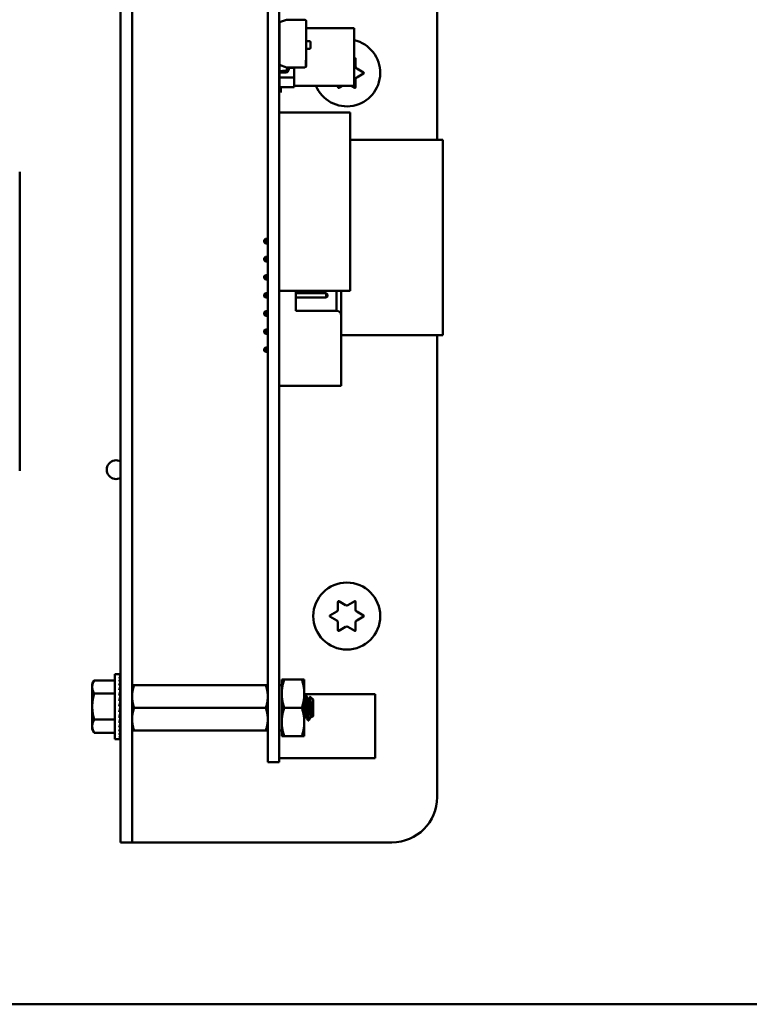
# Model space of a CAD drawing. Units: inches. Extents: x 2.2 to 96.8, y 1.1 to 75.4.
# Drawn here: x 41.5 to 44.1, y 36.1 to 39.6 of the extents above; entities that cross this region are included whole.
import ezdxf

# ---------------------------------------------------------------- set-up
doc = ezdxf.new("R2010")
doc.units = ezdxf.units.IN
doc.header["$LTSCALE"] = 4.5
doc.header["$MEASUREMENT"] = 0
doc.layers.add('Visible (ANSI)', color=7, linetype='Continuous', lineweight=50)

msp = doc.modelspace()

# ---------------------------------------------------------------- linework, layer by layer
at = {"layer": 'Visible (ANSI)'}
for p, q in [((41.8756, 42.102), (41.8756, 36.8801)), ((41.9164, 42.102), (41.9164, 36.8801)), ((43.0006, 42.102), (43.0006, 39.2136)), ((42.3986, 37.1661), (42.3986, 41.7369)), ((42.4384, 37.1661), (42.4384, 41.7369)), ((42.4397, 39.6157), (42.4397, 39.4579)), ((42.4397, 39.4579), (42.4397, 39.6157)), ((42.4397, 39.6157), (42.4402, 39.6157)), ((42.4402, 39.6313), (42.4649, 39.6403)), ((42.4402, 39.6313), (42.4649, 39.6403)), ((42.4402, 39.4799), (42.4402, 39.6313)), ((42.4649, 39.6403), (42.5297, 39.6403)), ((42.5349, 39.6352), (42.5349, 39.4962)), ((42.5349, 39.6352), (42.5349, 39.4962)), ((42.5349, 39.6103), (42.7053, 39.6103)), ((42.7053, 39.4058), (42.7053, 39.6103)), ((42.5349, 39.5637), (42.5471, 39.5637)), ((42.5502, 39.5606), (42.5502, 39.5403)), ((42.5502, 39.5606), (42.5502, 39.5403)), ((42.5471, 39.5373), (42.5349, 39.5373)), ((42.4649, 39.4709), (42.4402, 39.4799)), ((42.4649, 39.4709), (42.4402, 39.4799)), ((42.467, 39.4702), (42.4649, 39.4709)), ((42.467, 39.4702), (42.4649, 39.4709)), ((42.5297, 39.4709), (42.4649, 39.4709)), ((42.4663, 39.4704), (42.4663, 39.4689)), ((42.4663, 39.4704), (42.4663, 39.4689)), ((42.4734, 39.4709), (42.4734, 39.4646)), ((42.5349, 39.4962), (42.5336, 39.4962)), ((42.5336, 39.4962), (42.5336, 39.4727)), ((42.5349, 39.4962), (42.5349, 39.476)), ((42.5349, 39.476), (42.5349, 39.4751)), ((42.7053, 39.5028), (42.7076, 39.5041)), ((42.7105, 39.5024), (42.7105, 39.474)), ((42.4402, 39.4509), (42.4384, 39.4509)), ((42.4389, 39.4578), (42.4623, 39.4595)), ((42.4397, 39.4509), (42.4397, 39.4346)), ((42.4397, 39.4346), (42.4397, 39.4509)), ((42.4627, 39.4531), (42.4402, 39.4515)), ((42.4402, 39.4515), (42.4402, 39.4509)), ((42.4402, 39.4515), (42.4402, 39.4509)), ((42.4402, 39.4509), (42.4402, 39.4293)), ((42.4663, 39.4689), (42.467, 39.4689)), ((42.467, 39.4646), (42.467, 39.4702)), ((42.4734, 39.4689), (42.4928, 39.4689)), ((42.4928, 39.4346), (42.4928, 39.4689)), ((42.4928, 39.4689), (42.4928, 39.4346)), ((42.7144, 39.4674), (42.739, 39.4532)), ((42.739, 39.4498), (42.7144, 39.4356)), ((42.4397, 39.4004), (42.4397, 39.4346)), ((42.4397, 39.4346), (42.4928, 39.4346)), ((42.4397, 39.4346), (42.4397, 39.4004)), ((42.4928, 39.4346), (42.4397, 39.4346)), ((42.4928, 39.4004), (42.4397, 39.4004)), ((42.4397, 39.4004), (42.4928, 39.4004)), ((42.4449, 39.3814), (42.4449, 39.4004)), ((42.4928, 39.4346), (42.4928, 39.4004)), ((42.4928, 39.4004), (42.4928, 39.4346)), ((42.4928, 39.4058), (42.7053, 39.4058)), ((42.6478, 39.4006), (42.6478, 39.4058)), ((42.6628, 39.4058), (42.6507, 39.3989)), ((42.7076, 39.3989), (42.6956, 39.4058)), ((42.7105, 39.4289), (42.7105, 39.4006)), ((42.4384, 39.311), (42.6915, 39.311)), ((42.6915, 39.311), (42.6915, 38.6782)), ((42.6915, 39.2136), (43.0209, 39.2136)), ((43.0209, 38.5202), (43.0209, 39.2136)), ((41.5168, 39.0998), (41.5168, 38.039)), ((42.3861, 38.8578), (42.3906, 38.8623)), ((42.3861, 38.8578), (42.3861, 38.8507)), ((42.3861, 38.8507), (42.3906, 38.8462)), ((42.3986, 38.8623), (42.3906, 38.8623)), ((42.3906, 38.8462), (42.3906, 38.8623)), ((42.3986, 38.8462), (42.3906, 38.8462)), ((42.3861, 38.7935), (42.3906, 38.798)), ((42.3861, 38.7935), (42.3861, 38.7865)), ((42.3861, 38.7865), (42.3906, 38.782)), ((42.3986, 38.798), (42.3906, 38.798)), ((42.3906, 38.782), (42.3906, 38.798)), ((42.3986, 38.782), (42.3906, 38.782)), ((42.3861, 38.7292), (42.3906, 38.7337)), ((42.3861, 38.7292), (42.3861, 38.7222)), ((42.3861, 38.7222), (42.3906, 38.7177)), ((42.3986, 38.7337), (42.3906, 38.7337)), ((42.3906, 38.7177), (42.3906, 38.7337)), ((42.3986, 38.7177), (42.3906, 38.7177)), ((42.3861, 38.665), (42.3906, 38.6695)), ((42.3986, 38.6695), (42.3906, 38.6695)), ((42.3906, 38.6534), (42.3906, 38.6695)), ((42.4384, 38.6782), (42.6915, 38.6782)), ((42.4388, 38.6695), (42.4384, 38.6695)), ((42.4388, 38.6782), (42.4388, 38.6679)), ((42.4986, 38.6068), (42.4986, 38.6782)), ((42.6066, 38.6695), (42.4986, 38.6695)), ((42.6066, 38.6695), (42.6066, 38.6534)), ((42.6111, 38.665), (42.6066, 38.6695)), ((42.6432, 38.6782), (42.6432, 38.6068)), ((42.6593, 38.5907), (42.6593, 38.6782)), ((42.3861, 38.665), (42.3861, 38.6579)), ((42.3861, 38.6579), (42.3906, 38.6534)), ((42.3986, 38.6534), (42.3906, 38.6534)), ((42.4388, 38.6534), (42.4384, 38.6534)), ((42.4388, 38.655), (42.4388, 38.3979)), ((42.6066, 38.6534), (42.4986, 38.6534)), ((42.6111, 38.6579), (42.6066, 38.6534)), ((42.6111, 38.6579), (42.6111, 38.665)), ((42.3861, 38.6007), (42.3906, 38.6052)), ((42.3861, 38.6007), (42.3861, 38.5936)), ((42.3906, 38.5891), (42.3906, 38.6052)), ((42.3986, 38.6052), (42.3906, 38.6052)), ((42.4388, 38.6052), (42.4384, 38.6052)), ((42.6432, 38.6068), (42.4986, 38.6068)), ((42.3861, 38.5936), (42.3906, 38.5891)), ((42.3986, 38.5891), (42.3906, 38.5891)), ((42.4388, 38.5891), (42.4384, 38.5891)), ((42.6593, 38.5907), (42.6593, 38.34)), ((42.3861, 38.5364), (42.3906, 38.5409)), ((42.3861, 38.5364), (42.3861, 38.5293)), ((42.3861, 38.5293), (42.3906, 38.5248)), ((42.3906, 38.5248), (42.3906, 38.5409)), ((42.3986, 38.5409), (42.3906, 38.5409)), ((42.4388, 38.5409), (42.4384, 38.5409)), ((42.3986, 38.5248), (42.3906, 38.5248)), ((42.4388, 38.5248), (42.4384, 38.5248)), ((42.4384, 38.5202), (42.4388, 38.5202)), ((42.6593, 38.5202), (43.0209, 38.5202)), ((43.0006, 38.5202), (43.0006, 36.8801)), ((42.3861, 38.4721), (42.3906, 38.4766)), ((42.3861, 38.4721), (42.3861, 38.465)), ((42.3861, 38.465), (42.3906, 38.4605)), ((42.3906, 38.4605), (42.3906, 38.4766)), ((42.3986, 38.4766), (42.3906, 38.4766)), ((42.3986, 38.4605), (42.3906, 38.4605)), ((42.4388, 38.4766), (42.4384, 38.4766)), ((42.4388, 38.4605), (42.4384, 38.4605)), ((42.4388, 38.385), (42.4388, 38.34)), ((42.4388, 38.34), (42.6593, 38.34)), ((42.6478, 37.5455), (42.6478, 37.5739)), ((42.6507, 37.5755), (42.6753, 37.5613)), ((42.683, 37.5613), (42.7076, 37.5755)), ((42.7105, 37.5739), (42.7105, 37.5455)), ((42.6194, 37.5246), (42.644, 37.5388)), ((42.644, 37.5071), (42.6194, 37.5213)), ((42.7144, 37.5388), (42.739, 37.5246)), ((42.739, 37.5213), (42.7144, 37.5071)), ((42.6478, 37.472), (42.6478, 37.5004)), ((42.6753, 37.4845), (42.6507, 37.4703)), ((42.7076, 37.4703), (42.683, 37.4845)), ((42.7105, 37.5004), (42.7105, 37.472)), ((41.855, 37.086), (41.855, 37.317)), ((41.855, 37.317), (41.8701, 37.317)), ((41.8747, 37.317), (41.8701, 37.317)), ((41.8747, 37.3153), (41.8701, 37.3153)), ((41.8747, 37.31), (41.8701, 37.31)), ((41.8744, 37.3015), (41.8747, 37.31)), ((41.8745, 37.31), (41.8747, 37.3153)), ((41.8747, 37.317), (41.8747, 37.3153)), ((41.7747, 37.2818), (41.7819, 37.2943)), ((41.7747, 37.2818), (41.7747, 37.2711)), ((41.7747, 37.2711), (41.7747, 37.2015)), ((41.855, 37.2943), (41.7819, 37.2943)), ((41.8747, 37.3015), (41.8701, 37.3015)), ((41.8747, 37.29), (41.8701, 37.29)), ((41.8747, 37.2757), (41.8701, 37.2757)), ((41.8737, 37.2592), (41.8747, 37.2757)), ((41.874, 37.2757), (41.8747, 37.29)), ((41.8742, 37.29), (41.8747, 37.3015)), ((41.9164, 37.2773), (41.9236, 37.2773)), ((41.9236, 37.2773), (42.3914, 37.2773)), ((42.3914, 37.2773), (42.3986, 37.2773)), ((42.4384, 37.2772), (42.4481, 37.2772)), ((42.4481, 37.2974), (42.4481, 37.2472)), ((42.457, 37.2974), (42.4481, 37.2974)), ((42.457, 37.2974), (42.5195, 37.2974)), ((42.5195, 37.2974), (42.5284, 37.2974)), ((42.5284, 37.2472), (42.5284, 37.2974)), ((41.855, 37.2479), (41.7819, 37.2479)), ((41.8747, 37.2592), (41.8701, 37.2592)), ((41.8747, 37.241), (41.8701, 37.241)), ((41.8725, 37.2216), (41.8747, 37.241)), ((41.8733, 37.241), (41.8747, 37.2592)), ((41.875, 37.2438), (41.8735, 37.2438)), ((41.8737, 37.2465), (41.875, 37.2465)), ((41.875, 37.2458), (41.8737, 37.2458)), ((41.875, 37.236), (41.8741, 37.236)), ((41.875, 37.2405), (41.8747, 37.2405)), ((41.875, 37.1516), (41.875, 37.2514)), ((41.875, 37.2514), (41.8756, 37.2514)), ((42.4481, 37.2472), (42.4481, 37.1468)), ((42.5284, 37.1468), (42.5284, 37.2472)), ((42.5284, 37.2458), (42.7801, 37.2458)), ((42.5317, 37.2413), (42.5342, 37.2413)), ((42.5593, 37.2263), (42.549, 37.2366)), ((42.7801, 37.0183), (42.7801, 37.2458)), ((41.7747, 37.2015), (41.7747, 37.1319)), ((41.8701, 37.2015), (41.8747, 37.2216)), ((41.8747, 37.2216), (41.8701, 37.2216)), ((41.8747, 37.2015), (41.8701, 37.2015)), ((41.875, 37.2093), (41.8719, 37.2093)), ((41.875, 37.224), (41.8727, 37.224)), ((41.875, 37.2304), (41.8735, 37.2304)), ((41.875, 37.2169), (41.8737, 37.2169)), ((41.875, 37.2015), (41.8747, 37.2015)), ((42.542, 37.2283), (42.5442, 37.2283)), ((42.5593, 37.1677), (42.5593, 37.2263)), ((41.8747, 37.1814), (41.8701, 37.1814)), ((41.8724, 37.1914), (41.8747, 37.1814)), ((41.875, 37.1937), (41.8729, 37.1937)), ((41.873, 37.1938), (41.875, 37.1938)), ((41.8732, 37.1749), (41.8747, 37.162)), ((41.8734, 37.173), (41.875, 37.173)), ((41.875, 37.1725), (41.8735, 37.1725)), ((41.8736, 37.1863), (41.875, 37.1863)), ((41.875, 37.1861), (41.8737, 37.1861)), ((41.8741, 37.1675), (41.875, 37.1675)), ((41.875, 37.167), (41.8741, 37.167)), ((41.8742, 37.1793), (41.875, 37.1793)), ((41.875, 37.179), (41.8742, 37.179)), ((41.8746, 37.1631), (41.875, 37.1631)), ((41.9236, 37.197), (42.3914, 37.197)), ((42.3986, 37.1661), (42.3986, 37.0035)), ((42.4384, 37.1661), (42.4384, 37.0035)), ((42.457, 37.197), (42.5195, 37.197)), ((42.5317, 37.1657), (42.5339, 37.1657)), ((42.5517, 37.1657), (42.554, 37.1657)), ((42.5593, 37.1677), (42.5554, 37.1638)), ((41.7747, 37.1319), (41.7747, 37.1211)), ((41.855, 37.1551), (41.7819, 37.1551)), ((41.8747, 37.162), (41.8701, 37.162)), ((41.8747, 37.1437), (41.8701, 37.1437)), ((41.8736, 37.1575), (41.8747, 37.1437)), ((41.8737, 37.1578), (41.875, 37.1578)), ((41.875, 37.1571), (41.8737, 37.1571)), ((41.875, 37.1565), (41.8737, 37.1565)), ((41.8739, 37.1406), (41.8747, 37.1272)), ((41.875, 37.1592), (41.874, 37.1592)), ((41.8742, 37.1598), (41.875, 37.1598)), ((41.875, 37.1625), (41.8747, 37.1625)), ((41.875, 37.1516), (41.8756, 37.1516)), ((42.4481, 37.1468), (42.4481, 37.0965)), ((42.5284, 37.0965), (42.5284, 37.1468)), ((42.5417, 37.1526), (42.5442, 37.1526)), ((41.7747, 37.1211), (41.7819, 37.1087)), ((41.855, 37.1087), (41.7819, 37.1087)), ((41.8747, 37.1272), (41.8701, 37.1272)), ((41.8747, 37.113), (41.8701, 37.113)), ((41.8747, 37.1015), (41.8701, 37.1015)), ((41.8747, 37.0929), (41.8701, 37.0929)), ((41.8741, 37.1251), (41.8747, 37.113)), ((41.8743, 37.1117), (41.8747, 37.1015)), ((41.8744, 37.1007), (41.8747, 37.0929)), ((41.9236, 37.1166), (41.9164, 37.1166)), ((41.9236, 37.1166), (42.3914, 37.1166)), ((42.3986, 37.1166), (42.3914, 37.1166)), ((42.4384, 37.1168), (42.4481, 37.1168)), ((42.4481, 37.0965), (42.457, 37.0965)), ((42.457, 37.0965), (42.5195, 37.0965)), ((42.5284, 37.0965), (42.5195, 37.0965)), ((41.855, 37.086), (41.8701, 37.086)), ((41.8747, 37.0877), (41.8701, 37.0877)), ((41.8747, 37.086), (41.8701, 37.086)), ((41.8745, 37.0926), (41.8747, 37.0877)), ((41.8747, 37.0877), (41.8747, 37.086)), ((42.3986, 37.0035), (42.4384, 37.0035)), ((42.4384, 37.0183), (42.7801, 37.0183)), ((41.8756, 36.7193), (41.8756, 36.8801)), ((41.9164, 36.8801), (41.9164, 36.7193)), ((41.8756, 36.7193), (41.9164, 36.7193)), ((41.9572, 36.7193), (41.9164, 36.7193)), ((42.8399, 36.7193), (41.9572, 36.7193)), ((51.7965, 36.1443), (37.8076, 36.1443))]:
    msp.add_line(p, q, dxfattribs=at)
msp.add_circle((42.6792, 37.5229), 0.1189, dxfattribs=at)
for centre, radius, start, end in [((42.5297, 39.6352), 0.00512, 0, 90), ((42.5471, 39.5606), 0.00307, 0, 90), ((42.5471, 39.5403), 0.00307, 270, 0), ((42.6792, 39.4515), 0.1189, 202.5755, 77.317), ((42.5297, 39.476), 0.00512, 270, 318.8314), ((42.5297, 39.476), 0.00512, 270, 318.8314), ((42.5297, 39.476), 0.00512, 318.8314, 0), ((42.7086, 39.5024), 0.00193, 0, 120), ((42.7182, 39.474), 0.00771, 180, 240), ((42.4393, 39.4523), 0.00554, 94.1215, 99.3688), ((42.4619, 39.4646), 0.00512, 274.1215, 0), ((42.4619, 39.4646), 0.0115, 274.1138, 0), ((42.7182, 39.4289), 0.00771, 120, 180), ((42.738, 39.4515), 0.00193, 300, 60), ((42.6498, 39.4006), 0.00193, 180, 300), ((42.7086, 39.4006), 0.00193, 240, 0), ((42.4388, 38.6614), 0.00643, 90, 93.4581), ((42.4388, 38.6614), 0.00643, 266.5419, 270), ((42.6432, 38.5907), 0.0161, 0, 90), ((42.4388, 38.3914), 0.00643, 90, 93.4581), ((42.4388, 38.3914), 0.00643, 266.5419, 270), ((41.8598, 38.0426), 0.0334, 61.8701, 298.1299), ((42.6498, 37.5739), 0.00193, 60, 180), ((42.6792, 37.568), 0.00771, 240, 300), ((42.7086, 37.5739), 0.00193, 0, 120), ((42.6204, 37.5229), 0.00193, 120, 240), ((42.6401, 37.5455), 0.00771, 300, 0), ((42.7182, 37.5455), 0.00771, 180, 240), ((42.738, 37.5229), 0.00193, 300, 60), ((42.6401, 37.5004), 0.00771, 0, 60), ((42.6792, 37.4778), 0.00771, 60, 120), ((42.7182, 37.5004), 0.00771, 120, 180), ((42.6498, 37.472), 0.00193, 180, 300), ((42.7086, 37.472), 0.00193, 240, 0), ((42.8399, 36.8801), 0.1607, 270, 0)]:
    msp.add_arc(centre, radius, start, end, dxfattribs=at)
for major_axis, ratio, start_param, end_param in [((0.0049, 0.1155), 0.226976, 0.009594, 0.184127), ((0.0096, 0.1155), 0.215535, 0.192385, 0.366918), ((0.0139, 0.1155), 0.197202, 0.37276, 0.547293), ((0.0049, -0.1155), 0.226976, 2.782933, 2.790544), ((0, -0.1155), 0.230868, 2.96706, 2.969659), ((0.0177, 0.1155), 0.172927, 0.550064, 0.724597), ((0.0209, 0.1155), 0.143803, 0.724113, 0.898646), ((0.0234, 0.1155), 0.110942, 0.89513, 1.069663), ((0.0177, -0.1155), 0.172927, 2.242462, 2.266576), ((0.0139, -0.1155), 0.197202, 2.419767, 2.437766), ((0.0096, -0.1155), 0.215535, 2.600142, 2.612779), ((0.0252, 0.1155), 0.075392, 1.06365, 1.238183), ((0.0263, 0.1155), 0.038116, 1.23041, 1.404943), ((0.0209, -0.1155), 0.143803, 2.068414, 2.100053), ((0.0263, 0.1155), 0.038116, 4.546535, 4.721068), ((0.0252, 0.1155), 0.075392, 4.379776, 4.554308), ((-0.0234, -0.1155), 0.110942, 1.069663, 1.244196), ((-0.0209, -0.1155), 0.143803, 0.898646, 1.073179), ((-0.0177, -0.1155), 0.172927, 0.724597, 0.89913), ((-0.0139, -0.1155), 0.197202, 0.547293, 0.721825), ((-0.0096, -0.1155), 0.215535, 0.366918, 0.541451), ((-0.0049, -0.1155), 0.226976, 0.184127, 0.35866), ((0, -0.1155), 0.230868, 0, 0.174533)]:
    msp.add_ellipse((41.8701, 37.2015), major_axis=major_axis, ratio=ratio, start_param=start_param, end_param=end_param, dxfattribs=at)
for points, weights in [([(41.7819, 37.2943), (41.7747, 37.2818), (41.7747, 37.2711)], [1.98523114688, 2.13878931049, 2.13878931049]), ([(41.7747, 37.2711), (41.7747, 37.2603), (41.7819, 37.2479)], [2.13878931049, 2.13878931049, 1.98523114687]), ([(41.9236, 37.2773), (41.9164, 37.2558), (41.9164, 37.2372)], [6.00446903334, 6.46891632941, 6.46891632941]), ([(42.4481, 37.2472), (42.4481, 37.2705), (42.457, 37.2974)], [1.91103144839, 1.91103144839, 1.77382556355]), ([(42.5284, 37.2472), (42.5284, 37.2705), (42.5195, 37.2974)], [1.91103144839, 1.91103144839, 1.77382556355]), ([(41.7819, 37.2479), (41.7747, 37.223), (41.7747, 37.2015)], [1.98523114688, 2.13878931049, 2.13878931049]), ([(42.3914, 37.197), (42.3986, 37.2185), (42.3986, 37.2372)], [6.00446903334, 6.46891632941, 6.46891632941]), ([(42.457, 37.197), (42.4481, 37.2239), (42.4481, 37.2472)], [1.77382556355, 1.91103144839, 1.91103144839]), ([(42.5195, 37.197), (42.5284, 37.2239), (42.5284, 37.2472)], [1.77382556355, 1.91103144839, 1.91103144839]), ([(41.7747, 37.2015), (41.7747, 37.18), (41.7819, 37.1551)], [2.13878931049, 2.13878931049, 1.98523114687]), ([(41.9236, 37.197), (41.9164, 37.1755), (41.9164, 37.1568)], [6.00446903334, 6.46891632941, 6.46891632941]), ([(42.4481, 37.1468), (42.4481, 37.1701), (42.457, 37.197)], [1.91103144839, 1.91103144839, 1.77382556355]), ([(42.5284, 37.1468), (42.5284, 37.1701), (42.5195, 37.197)], [1.91103144839, 1.91103144839, 1.77382556355]), ([(41.7819, 37.1551), (41.7747, 37.1427), (41.7747, 37.1319)], [1.98523114688, 2.13878931049, 2.13878931049]), ([(41.7747, 37.1319), (41.7747, 37.1211), (41.7819, 37.1087)], [2.13878931049, 2.13878931049, 1.98523114687]), ([(42.3914, 37.1166), (42.3986, 37.1382), (42.3986, 37.1568)], [6.00446903334, 6.46891632941, 6.46891632941]), ([(42.457, 37.0965), (42.4481, 37.1235), (42.4481, 37.1468)], [1.77382556355, 1.91103144839, 1.91103144839]), ([(42.5195, 37.0965), (42.5284, 37.1235), (42.5284, 37.1468)], [1.77382556355, 1.91103144839, 1.91103144839])]:
    msp.add_rational_spline(points, weights, degree=2, dxfattribs=at)
for points, weights, knots in [([(42.3986, 37.2372), (42.3986, 37.2467), (42.395, 37.2664), (42.3914, 37.2773)], [6.46891632941, 6.46891632941, 6.23231012014, 6.00446903334], [-4.276132, -4.276132, -4.276132, -3.641301, -3.029987, -3.029987, -3.029987]), ([(41.9164, 37.2372), (41.9164, 37.2277), (41.9199, 37.208), (41.9236, 37.197)], [6.46891632941, 6.46891632941, 6.23231012014, 6.00446903334], [-4.276132, -4.276132, -4.276132, -3.641301, -3.029987, -3.029987, -3.029987]), ([(42.5336, 37.1662), (42.5326, 37.1679), (42.5317, 37.1749), (42.5304, 37.184), (42.5291, 37.197), (42.5288, 37.2006), (42.5284, 37.2041)], [0.973383036098, 0.941070326278, 1, 0.923879532511, 1, 0.977566647404, 0.968355896437], [0.19758107, 0.19758107, 0.19758107, 0.20833333, 0.20833333, 0.22222222, 0.22222222, 0.2263154, 0.2263154, 0.2263154]), ([(42.5517, 37.1657), (42.5505, 37.1657), (42.5492, 37.1749), (42.548, 37.184), (42.5467, 37.197), (42.5455, 37.21), (42.5442, 37.2191), (42.5433, 37.2261), (42.5423, 37.2278)], [1, 0.923879532511, 1, 0.923879532511, 1, 0.923879532511, 1, 0.941070326278, 0.973383036098], [0.08333333, 0.08333333, 0.08333333, 0.09722222, 0.09722222, 0.11111111, 0.11111111, 0.125, 0.125, 0.13575227, 0.13575227, 0.13575227]), ([(42.5537, 37.1662), (42.5527, 37.1679), (42.5517, 37.1749), (42.5505, 37.184), (42.5492, 37.197), (42.548, 37.21), (42.5467, 37.2191), (42.5455, 37.2283), (42.5442, 37.2283)], [0.973383036098, 0.941070326278, 1, 0.923879532511, 1, 0.923879532511, 1, 0.923879532511, 1], [0.08646995, 0.08646995, 0.08646995, 0.09722222, 0.09722222, 0.11111111, 0.11111111, 0.125, 0.125, 0.13888889, 0.13888889, 0.13888889]), ([(42.3986, 37.1568), (42.3986, 37.1663), (42.395, 37.186), (42.3914, 37.197)], [6.46891632941, 6.46891632941, 6.23231012014, 6.00446903334], [-4.276132, -4.276132, -4.276132, -3.641301, -3.029987, -3.029987, -3.029987]), ([(42.5317, 37.1657), (42.5304, 37.1657), (42.5291, 37.1749), (42.5288, 37.1774), (42.5284, 37.1805)], [1, 0.923879532511, 1, 0.977566647404, 0.968355896437], [0.19444444, 0.19444444, 0.19444444, 0.20833333, 0.20833333, 0.21242651, 0.21242651, 0.21242651]), ([(41.9164, 37.1568), (41.9164, 37.1473), (41.9199, 37.1276), (41.9236, 37.1166)], [6.46891632941, 6.46891632941, 6.23231012014, 6.00446903334], [-4.276132, -4.276132, -4.276132, -3.641301, -3.029987, -3.029987, -3.029987])]:
    msp.add_rational_spline(points, weights, degree=2, knots=knots, dxfattribs=at)
for points in [[(42.5284, 37.2361), (42.5294, 37.2377), (42.5303, 37.2394), (42.5313, 37.241)], [(42.5346, 37.241), (42.5371, 37.2366), (42.5397, 37.2322), (42.5423, 37.2278)], [(42.5439, 37.2283), (42.5455, 37.231), (42.5471, 37.2337), (42.5487, 37.2365)], [(42.5319, 37.1657), (42.5308, 37.1637), (42.5296, 37.1617), (42.5284, 37.1597)], [(42.5413, 37.153), (42.5388, 37.1574), (42.5362, 37.1618), (42.5336, 37.1662)], [(42.552, 37.1657), (42.5497, 37.1618), (42.5474, 37.1578), (42.5451, 37.1539)], [(42.555, 37.1639), (42.5546, 37.1647), (42.5542, 37.1654), (42.5537, 37.1662)], [(42.5451, 37.1539), (42.5447, 37.1532), (42.5444, 37.1528), (42.5442, 37.1526)]]:
    msp.add_open_spline(points, degree=3, dxfattribs=at)
for points, knots in [([(42.5313, 37.241), (42.5314, 37.2413), (42.5316, 37.2414), (42.5322, 37.2411), (42.5326, 37.2396), (42.5335, 37.2347), (42.5339, 37.2312), (42.5347, 37.2227), (42.5351, 37.2176), (42.536, 37.2067), (42.5364, 37.201), (42.5372, 37.1894), (42.5376, 37.1836), (42.5385, 37.173), (42.5389, 37.1684), (42.5397, 37.1605), (42.5402, 37.1574), (42.541, 37.1535), (42.5413, 37.1526), (42.5417, 37.1526)], [-0.7120126, -0.7120126, -0.7120126, -0.7120126, -0.6829096, -0.6829096, -0.6128909, -0.6128909, -0.5454348, -0.5454348, -0.4753516, -0.4753516, -0.4078401, -0.4078401, -0.3376917, -0.3376917, -0.2701233, -0.2701233, -0.1999089, -0.1999089, -0.1382646, -0.1382646, -0.1382646, -0.1382646]), ([(42.5442, 37.1526), (42.5438, 37.1526), (42.5434, 37.1537), (42.5426, 37.1578), (42.5422, 37.1609), (42.5414, 37.1686), (42.541, 37.1733), (42.5401, 37.1839), (42.5397, 37.1897), (42.5389, 37.2013), (42.5385, 37.207), (42.5376, 37.2179), (42.5372, 37.223), (42.5364, 37.2315), (42.536, 37.2349), (42.5351, 37.2397), (42.5347, 37.2411), (42.5342, 37.2413), (42.5342, 37.2413), (42.5342, 37.2413)], [-5.3884797, -5.3884797, -5.3884797, -5.3884797, -5.32099, -5.32099, -5.2533467, -5.2533467, -5.184714, -5.184714, -5.1134424, -5.1134424, -5.044872, -5.044872, -4.9736691, -4.9736691, -4.9051599, -4.9051599, -4.8340249, -4.8340249, -4.8279227, -4.8279227, -4.8279227, -4.8279227]), ([(42.5487, 37.2365), (42.5489, 37.2368), (42.5491, 37.2367), (42.5497, 37.234), (42.5499, 37.2318), (42.5504, 37.2267), (42.5506, 37.2232), (42.5512, 37.2135), (42.5515, 37.209), (42.552, 37.2012), (42.5522, 37.1961), (42.5528, 37.1856), (42.5531, 37.1815), (42.5535, 37.1754), (42.5538, 37.1717), (42.5544, 37.1664), (42.5547, 37.1649), (42.555, 37.1639), (42.5552, 37.1636), (42.5554, 37.1638)], [-6.441442, -6.441442, -6.441442, -6.441442, -4.801706, -4.801706, -3.298344, -3.298344, -2.288642, -2.288642, -1.54879, -1.54879, -1.050449, -1.050449, -0.688959, -0.688959, -0.445662, -0.445662, -0.270028, -0.270028, -0.193653, -0.193653, -0.193653, -0.193653])]:
    msp.add_open_spline(points, degree=3, knots=knots, dxfattribs=at)

doc.saveas('drawing.dxf')
